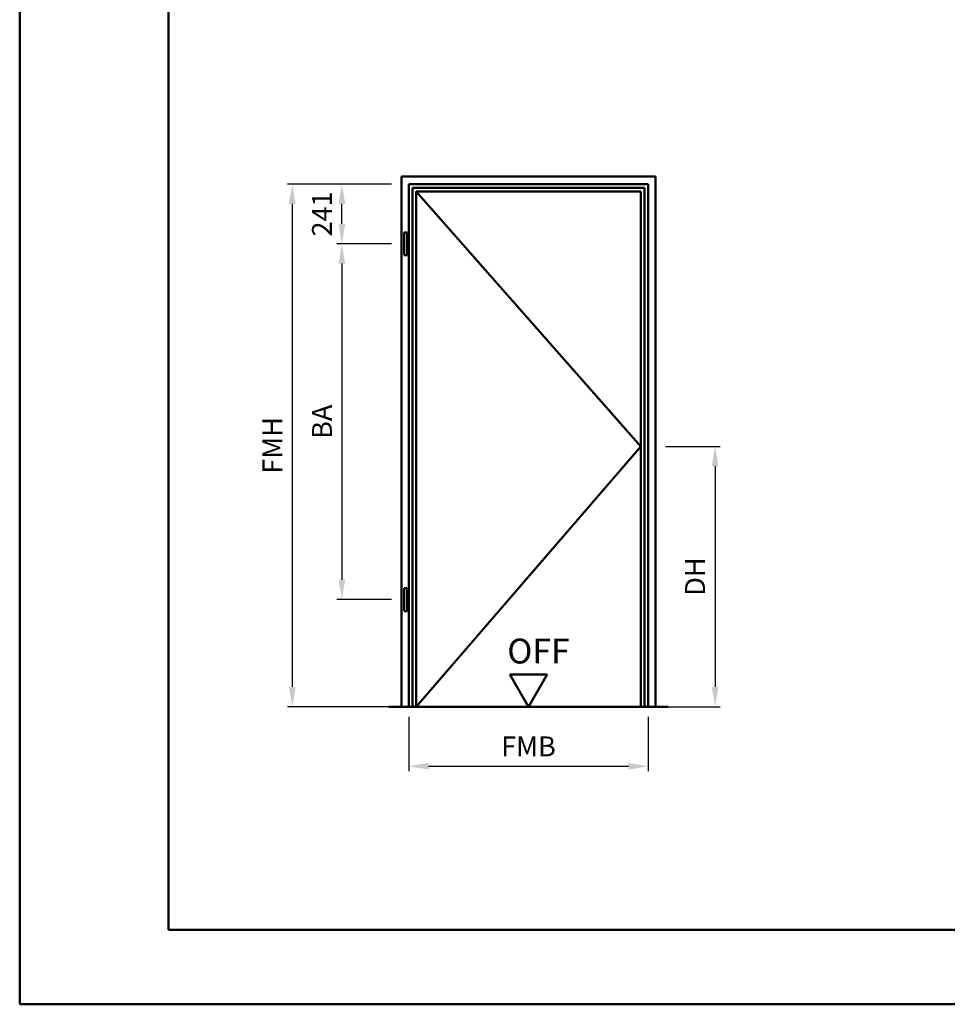
# Model space of a CAD drawing. Units: millimetres. Extents: x 0 to 2520, y -40 to 446.
# Drawn here: x 1260 to 1447, y 0 to 199 of the extents above; entities that cross this region are included whole.
import ezdxf

# ---------------------------------------------------------------- set-up
doc = ezdxf.new("R2010")
doc.units = ezdxf.units.MM
for name, color, linetype, lineweight in [('AM_0', 7, 'Continuous', 50), ('AM_1', 14, 'Continuous', 50), ('AM_5', 3, 'Continuous', 25), ('AM_BOR', 7, 'Continuous', 50)]:
    doc.layers.add(name, color=color, linetype=linetype, lineweight=lineweight)
doc.layers.add('AM_12', color=7, linetype='Continuous', lineweight=50, plot=False)
doc.styles.get("Standard").update_dxf_attribs({"font": 'isocp.shx'})
doc.dimstyles.new('AM_DIN$0', dxfattribs={"dimtxt": 4, "dimasz": 4, "dimexe": 1, "dimexo": 2, "dimgap": 1.5, "dimtad": 1, "dimdsep": 46, "dimtxsty": 'Standard', "dimcen": 0, "dimclrd": 256, "dimclre": 256, "dimclrt": 2, "dimazin": 2, "dimtp": 0.1, "dimtm": 0.1, "dimtfac": 0.71, "dimtmove": 0, "dimatfit": 3, "dimfxl": 0, "dimlwd": -1, "dimlwe": -1, "dimarcsym": 0})

# ---------------------------------------------------------------- blocks, each defined once
blk = doc.blocks.new('DIN_A3_BOS')
at = {"layer": 'AM_12'}
blk.add_lwpolyline([(0, 0), (420, 0), (420, 297), (0, 297)], close=True, dxfattribs=at)
at = {"layer": 'AM_BOR'}
blk.add_lwpolyline([(20, 10), (410, 10), (410, 287), (20, 287)], close=True, dxfattribs=at)
blk = doc.blocks.new('*D48')
at = {"layer": 'AM_5', "linetype": 'ByBlock'}
for p, q in [((1335, 165.4), (1324, 165.4)), ((1325, 157.35), (1325, 161.4)), ((1335, 153.35), (1324, 153.35))]:
    blk.add_line(p, q, dxfattribs=at)
at = {"layer": 'AM_5'}
for points in [[(1324.33, 161.4), (1325.67, 161.4), (1325, 165.4)], [(1324.33, 157.35), (1325.67, 157.35), (1325, 153.35)]]:
    blk.add_solid(points, dxfattribs=at)
at = {"layer": 'Defpoints', "color": 0}
for p in [(1325, 165.4), (1337, 165.4), (1337, 153.35)]:
    blk.add_point(p, dxfattribs=at)
at = {"layer": 'AM_5', "color": 2, "insert": (1321.5, 159.37), "char_height": 4, "attachment_point": 5, "rotation": 90}
blk.add_mtext('241', dxfattribs=at)
blk = doc.blocks.new('*D49')
at = {"layer": 'AM_5', "linetype": 'ByBlock'}
for p, q in [((1335, 153.35), (1324, 153.35)), ((1325, 149.35), (1325, 85.6)), ((1335, 81.6), (1324, 81.6))]:
    blk.add_line(p, q, dxfattribs=at)
at = {"layer": 'AM_5'}
for points in [[(1324.33, 149.35), (1325.67, 149.35), (1325, 153.35)], [(1324.33, 85.6), (1325.67, 85.6), (1325, 81.6)]]:
    blk.add_solid(points, dxfattribs=at)
at = {"layer": 'Defpoints', "color": 0}
for p in [(1337, 153.35), (1325, 81.6), (1337, 81.6)]:
    blk.add_point(p, dxfattribs=at)
at = {"layer": 'AM_5', "color": 2, "insert": (1321.5, 117.47), "char_height": 4, "attachment_point": 5, "rotation": 90}
blk.add_mtext('BA', dxfattribs=at)
blk = doc.blocks.new('*D50')
at = {"layer": 'AM_5', "linetype": 'ByBlock'}
for p, q in [((1335, 165.4), (1314, 165.4)), ((1315, 161.4), (1315, 64)), ((1335, 60), (1314, 60))]:
    blk.add_line(p, q, dxfattribs=at)
at = {"layer": 'AM_5'}
for points in [[(1314.33, 161.4), (1315.67, 161.4), (1315, 165.4)], [(1314.33, 64), (1315.67, 64), (1315, 60)]]:
    blk.add_solid(points, dxfattribs=at)
at = {"layer": 'Defpoints', "color": 0}
for p in [(1337, 165.4), (1315, 60), (1337, 60)]:
    blk.add_point(p, dxfattribs=at)
at = {"layer": 'AM_5', "color": 2, "insert": (1311.5, 112.7), "char_height": 4, "attachment_point": 5, "rotation": 90}
blk.add_mtext('FMH', dxfattribs=at)
blk = doc.blocks.new('*D51')
at = {"layer": 'AM_5', "linetype": 'ByBlock'}
for p, q in [((1338.5, 58), (1338.5, 47)), ((1386.8, 58), (1386.8, 47)), ((1342.5, 48), (1382.8, 48))]:
    blk.add_line(p, q, dxfattribs=at)
at = {"layer": 'AM_5'}
for points in [[(1342.5, 48.67), (1342.5, 47.33), (1338.5, 48)], [(1382.8, 48.67), (1382.8, 47.33), (1386.8, 48)]]:
    blk.add_solid(points, dxfattribs=at)
at = {"layer": 'Defpoints', "color": 0}
for p in [(1338.5, 60), (1386.8, 60), (1386.8, 48)]:
    blk.add_point(p, dxfattribs=at)
at = {"layer": 'AM_5', "color": 2, "insert": (1362.65, 51.5), "char_height": 4, "attachment_point": 5}
blk.add_mtext('FMB', dxfattribs=at)
blk = doc.blocks.new('*D52')
at = {"layer": 'AM_5', "linetype": 'ByBlock'}
for p, q in [((1390.3, 112.5), (1401.3, 112.5)), ((1400.3, 108.5), (1400.3, 64)), ((1390.3, 60), (1401.3, 60))]:
    blk.add_line(p, q, dxfattribs=at)
at = {"layer": 'AM_5'}
for points in [[(1399.63, 108.5), (1400.97, 108.5), (1400.3, 112.5)], [(1399.63, 64), (1400.97, 64), (1400.3, 60)]]:
    blk.add_solid(points, dxfattribs=at)
at = {"layer": 'Defpoints', "color": 0}
for p in [(1388.3, 112.5), (1388.3, 60), (1400.3, 60)]:
    blk.add_point(p, dxfattribs=at)
at = {"layer": 'AM_5', "color": 2, "insert": (1396.77, 86.25), "char_height": 4, "attachment_point": 5, "rotation": 90}
blk.add_mtext('DH', dxfattribs=at)
blk = doc.blocks.new('OFF Symbol bis Maßstab 1 1.5')
at = {"layer": 'AM_0'}
for p, q in [((3.75, 6.5), (-3.75, 6.5)), ((0, 0), (-3.75, 6.5)), ((0, 0), (3.75, 6.5))]:
    blk.add_line(p, q, dxfattribs=at)
at = {"layer": 'AM_0', "insert": (-4.28, 13.73), "char_height": 5, "width": 18.8759, "attachment_point": 1}
blk.add_mtext('OFF', dxfattribs=at)

msp = doc.modelspace()

# ---------------------------------------------------------------- linework, layer by layer
at = {"layer": 'AM_0'}
for p, q in [((1337, 60), (1337, 166.9)), ((1337, 166.9), (1388.3, 166.9)), ((1388.3, 166.9), (1388.3, 60)), ((1338.5, 60), (1338.5, 165.4)), ((1338.5, 165.4), (1386.8, 165.4)), ((1386.8, 165.4), (1386.8, 60)), ((1339.25, 60), (1339.25, 164.65)), ((1339.25, 164.65), (1386.05, 164.65)), ((1340, 60), (1340, 163.9)), ((1340, 163.9), (1385.3, 163.9)), ((1385.3, 163.9), (1385.3, 60)), ((1386.05, 164.65), (1386.05, 60)), ((1337.6, 155.65), (1338.2, 155.65)), ((1337.6, 151.05), (1337.6, 155.65)), ((1338.2, 151.05), (1338.2, 155.65)), ((1337.6, 151.05), (1338.2, 151.05)), ((1337.6, 83.9), (1338.2, 83.9)), ((1337.6, 79.3), (1337.6, 83.9)), ((1338.2, 79.3), (1338.2, 83.9)), ((1337.6, 79.3), (1338.2, 79.3)), ((1390.8, 60), (1334.5, 60))]:
    msp.add_line(p, q, dxfattribs=at)
at = {"layer": 'AM_1'}
for p, q in [((1340, 163.9), (1385.3, 112.5)), ((1385.3, 112.5), (1340, 60))]:
    msp.add_line(p, q, dxfattribs=at)

# ---------------------------------------------------------------- block references
at = {"layer": 'AM_0', "lineweight": 0, "xscale": 1.5, "yscale": 1.5, "zscale": 1.5}
msp.add_blockref('DIN_A3_BOS', (1260, 0), dxfattribs=at)
at = {"layer": 'AM_0'}
msp.add_blockref('OFF Symbol bis Maßstab 1 1.5', (1362.65, 60), dxfattribs=at)

# ---------------------------------------------------------------- dimensions: what is measured, and where the dimension line sits
at = {"layer": 'AM_5'}
for base, p1, p2, text, picture, middle in [((1315, 60), (1337, 165.4), (1337, 60), 'FMH', '*D50', (1311.5, 112.7)), ((1325, 165.4), (1337, 153.35), (1337, 165.4), '241', '*D48', (1321.5, 159.375)), ((1325, 81.6), (1337, 153.35), (1337, 81.6), 'BA', '*D49', (1321.5, 117.475)), ((1400.3, 60), (1388.3, 112.5), (1388.3, 60), 'DH', '*D52', (1396.772, 86.25))]:
    dim = msp.add_linear_dim(base=base, p1=p1, p2=p2, angle=90, text=text, dimstyle='AM_DIN$0', override={"dimtxt": 4}, dxfattribs=at)
    dim.commit()
    dim.dimension.update_dxf_attribs({"geometry": picture, "text_midpoint": middle})
dim = msp.add_linear_dim(base=(1386.8, 48), p1=(1338.5, 60), p2=(1386.8, 60), text='FMB', dimstyle='AM_DIN$0', override={"dimtxt": 4}, dxfattribs=at)
dim.commit()
dim.dimension.update_dxf_attribs({"geometry": '*D51', "text_midpoint": (1362.65, 51.5)})

doc.saveas('drawing.dxf')
